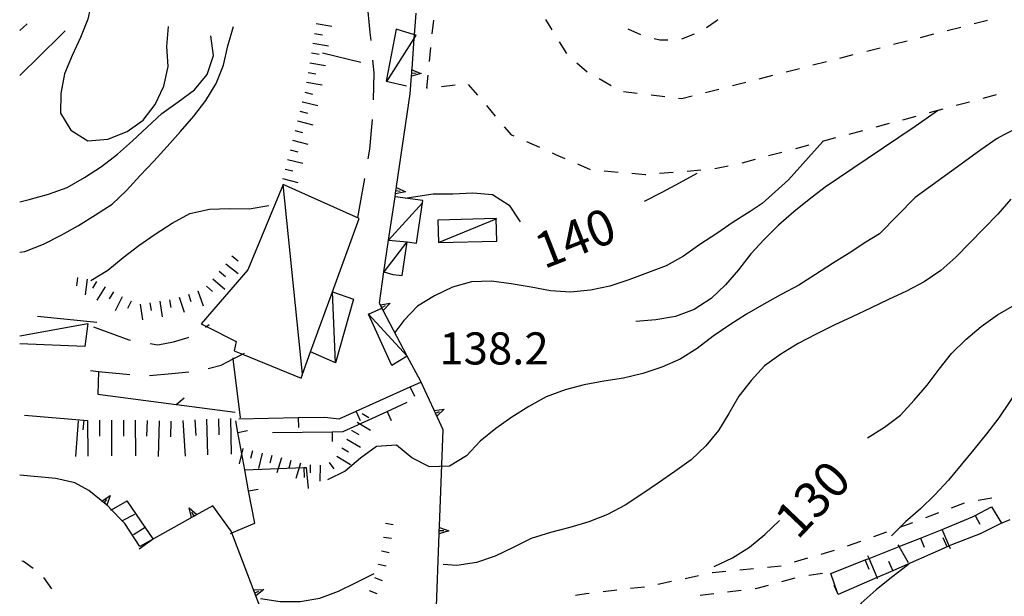
# Model space of a CAD drawing. Units: metres. Extents: x 480416 to 482399, y 4503073 to 4504597.
# Drawn here: x 480441 to 480541, y 4504259 to 4504317 of the extents above; entities that cross this region are included whole.
import ezdxf

# ---------------------------------------------------------------- set-up
doc = ezdxf.new("R2010")
doc.units = ezdxf.units.M
doc.header["$MEASUREMENT"] = 0
for name, color, linetype in [("'03 careggiabile non asfaltata", 254, 'Continuous'), ("'03 muro divisorio", 254, 'Continuous'), ("'03 recinzione", 254, 'Continuous'), ("'03 tettoia - baracca", 254, 'Continuous'), ('03 muro divisorio v', 254, 'Continuous'), ('03 recinzione v', 254, 'Continuous'), ('careggiabile non asfaltata', 254, 'Continuous'), ('curva direttrice a 10 mt', 254, 'Continuous'), ('curva intermedia a 2 mt', 254, 'Continuous'), ('GRADINI', 254, 'Continuous'), ('limite di coltura agraria', 254, 'Continuous'), ('marciapiede - spartitraffico', 254, 'Continuous'), ('muro di sostegno', 254, 'Continuous'), ('muro di sostegno v', 254, 'Continuous'), ('muro divisorio', 254, 'Continuous'), ('muro divisorio v', 254, 'Continuous'), ('punto quotato a terra', 254, 'Continuous'), ('recinzione', 254, 'Continuous'), ('scarpata fino a 1 mt', 254, 'Continuous'), ('scarpata fino a 1 mt v', 254, 'Continuous'), ('scarpata fino a 2 mt', 254, 'Continuous'), ('scarpata fino a 2 mt v', 254, 'Continuous'), ('scarpata fino a 5 mt', 254, 'Continuous'), ('scarpata fino a 5 mt v', 254, 'Continuous'), ('SENTIERO', 254, 'Continuous'), ('tettoia - baracca', 254, 'Continuous'), ('TOPO02', 250, 'Continuous')]:
    doc.layers.add(name, color=color, linetype=linetype)
doc.styles.add('txt', font='txt')

msp = doc.modelspace()

# ---------------------------------------------------------------- linework, layer by layer
at = {"layer": "'03 careggiabile non asfaltata", "linetype": 'Continuous'}
msp.add_line((480449.33, 4504281.886), (480449.268, 4504279.574), dxfattribs=at)
at = {"layer": "'03 muro divisorio"}
for p, q in [((480478.479, 4504277.834), (480480.51, 4504278.764)), ((480474.049, 4504275.81), (480478.479, 4504277.834)), ((480466.916, 4504275.724), (480472.916, 4504275.795))]:
    msp.add_line(p, q, dxfattribs=at)
at = {"layer": "'03 muro divisorio", "flags": 128}
msp.add_lwpolyline([(480472.916, 4504275.795), (480472.924, 4504275.795), (480474.049, 4504275.81)], dxfattribs=at)
at = {"layer": "'03 recinzione", "linetype": 'Continuous'}
msp.add_line((480457.197, 4504278.535), (480463.119, 4504277.763), dxfattribs=at)
at = {"layer": "'03 recinzione", "linetype": 'Continuous', "flags": 128}
msp.add_lwpolyline([(480449.268, 4504279.574), (480457.19, 4504278.536), (480457.197, 4504278.535)], dxfattribs=at)
at = {"layer": "'03 tettoia - baracca", "linetype": 'Continuous', "flags": 128}
msp.add_lwpolyline([(480441.377, 4504285.485), (480448.268, 4504286.723), (480447.947, 4504284.394), (480441.377, 4504284.668)], dxfattribs=at)
at = {"layer": '03 muro divisorio v'}
for p, q in [((480478.479, 4504277.826), (480478.893, 4504276.92)), ((480472.924, 4504275.795), (480472.94, 4504274.803))]:
    msp.add_line(p, q, dxfattribs=at)
at = {"layer": '03 recinzione v', "linetype": 'Continuous'}
msp.add_line((480457.19, 4504278.536), (480457.986, 4504279.231), dxfattribs=at)
at = {"layer": 'careggiabile non asfaltata', "linetype": 'Continuous'}
for p, q in [((480476.774, 4504316.1), (480476.47, 4504319.279)), ((480442.134, 4504316.995), (480441.376, 4504316.322)), ((480445.509, 4504315.823), (480445.97, 4504316.292)), ((480476.853, 4504315.303), (480476.774, 4504316.1)), ((480441.377, 4504311.786), (480445.509, 4504315.823)), ((480477.165, 4504312.029), (480477.04, 4504313.31)), ((480477.103, 4504309.318), (480477.165, 4504312.029)), ((480476.743, 4504304.334), (480477.001, 4504307.318)), ((480476.571, 4504303.342), (480476.743, 4504304.334)), ((480475.532, 4504297.435), (480476.228, 4504301.373)), ((480448.815, 4504286.402), (480452.408, 4504285.066)), ((480456.908, 4504284.855), (480458.4, 4504285.309)), ((480458.4, 4504285.309), (480458.44, 4504285.333)), ((480452.408, 4504285.066), (480452.572, 4504285.043)), ((480454.549, 4504284.715), (480455.338, 4504284.582)), ((480455.338, 4504284.582), (480456.908, 4504284.855)), ((480460.424, 4504282.192), (480461.729, 4504282.528)), ((480454.479, 4504281.488), (480456.729, 4504281.683)), ((480456.729, 4504281.683), (480458.471, 4504281.825))]:
    msp.add_line(p, q, dxfattribs=at)
at = {"layer": 'careggiabile non asfaltata', "linetype": 'Continuous', "flags": 128}
for points in [[(480460.143, 4504286.364), (480460.224, 4504286.425), (480460.494, 4504286.63)], [(480461.729, 4504282.528), (480462.936, 4504283.148), (480463.871, 4504283.628), (480464.088, 4504283.739)], [(480448.51, 4504281.965), (480449.33, 4504281.886), (480452.494, 4504281.582)]]:
    msp.add_lwpolyline(points, dxfattribs=at)
at = {"layer": 'curva direttrice a 10 mt', "color": 254, "linetype": 'Continuous'}
for points in [[(480448.501, 4504318.543), (480448.267, 4504317.473), (480447.524, 4504315.604), (480446.665, 4504313.793), (480445.915, 4504311.932), (480445.518, 4504309.956), (480445.486, 4504307.956), (480446.557, 4504306.246), (480448.268, 4504305.183), (480450.282, 4504305.348), (480452.22, 4504306.098), (480453.845, 4504307.262), (480455.064, 4504308.855), (480455.915, 4504310.691), (480456.384, 4504312.668), (480456.243, 4504314.707), (480456.399, 4504316.707)], [(480504.478, 4504299.07), (480506.259, 4504299.992), (480508.017, 4504300.945), (480509.774, 4504301.906)], [(480480.298, 4504299.389), (480481.149, 4504299.529), (480483.126, 4504299.826), (480485.126, 4504299.811), (480487.126, 4504299.921), (480489.126, 4504299.757), (480490.814, 4504298.679), (480491.899, 4504296.991)], [(480526.993, 4504275.174), (480528.72, 4504276.252), (480530.314, 4504277.479), (480531.696, 4504278.971), (480533.009, 4504280.494), (480534.22, 4504282.12), (480535.485, 4504283.69), (480536.923, 4504285.12), (480538.454, 4504286.409), (480540.118, 4504287.589), (480541.853, 4504288.605), (480543.509, 4504289.784), (480544.985, 4504291.183), (480546.509, 4504292.511), (480548.189, 4504293.675), (480549.978, 4504294.606), (480551.798, 4504295.496), (480552.767, 4504295.973)], [(480511.51, 4504262.196), (480513.346, 4504263.063), (480515.057, 4504264.149), (480516.619, 4504265.423), (480518.104, 4504266.813)]]:
    msp.add_lwpolyline(points, dxfattribs=at)
at = {"layer": 'curva intermedia a 2 mt', "color": 254, "linetype": 'Continuous'}
for points in [[(480441.377, 4504293.936), (480441.9, 4504294.011), (480443.775, 4504294.737), (480445.565, 4504295.644), (480447.315, 4504296.613), (480449.025, 4504297.691), (480450.721, 4504298.762), (480452.158, 4504300.168), (480453.518, 4504301.644), (480454.907, 4504303.105), (480456.274, 4504304.598), (480457.603, 4504306.129), (480458.946, 4504307.652), (480460.165, 4504309.247), (480461.204, 4504310.958), (480461.946, 4504312.817), (480462.407, 4504314.763), (480462.97, 4504316.716)], [(480441.377, 4504299.025), (480442.346, 4504299.253), (480444.275, 4504299.784), (480446.166, 4504300.465), (480447.916, 4504301.465), (480449.65, 4504302.574), (480451.243, 4504303.808), (480452.767, 4504305.183), (480454.259, 4504306.543), (480455.736, 4504307.918), (480457.376, 4504309.098), (480459.017, 4504310.316), (480460.298, 4504311.879), (480460.939, 4504313.786), (480460.665, 4504315.777)], [(480534.173, 4504308.252), (480531.79, 4504306.627), (480526.939, 4504303.361), (480522.72, 4504300.478), (480521.095, 4504299.259), (480519.548, 4504297.993), (480518.017, 4504296.642), (480516.564, 4504295.22), (480515.196, 4504293.751), (480513.97, 4504292.149), (480512.657, 4504290.634), (480511.189, 4504289.259), (480509.485, 4504288.141), (480507.587, 4504287.445), (480505.603, 4504287.102), (480503.587, 4504286.93)], [(480542.531, 4504306.675), (480540.742, 4504305.792), (480540.094, 4504305.401), (480538.446, 4504304.269), (480536.829, 4504303.08), (480531.79, 4504299.447), (480528.212, 4504295.768), (480526.814, 4504294.932), (480525.126, 4504293.838), (480523.439, 4504292.768), (480521.743, 4504291.673), (480520.048, 4504290.603), (480518.267, 4504289.649), (480516.509, 4504288.673), (480514.774, 4504287.657), (480513.079, 4504286.587), (480511.415, 4504285.431), (480509.798, 4504284.188), (480508.079, 4504283.117), (480506.204, 4504282.32), (480504.298, 4504281.687), (480502.345, 4504281.195), (480500.353, 4504280.891), (480498.384, 4504280.516), (480496.447, 4504280.031), (480494.556, 4504279.319), (480492.783, 4504278.351), (480491.088, 4504277.28), (480489.44, 4504276.116), (480487.877, 4504274.827), (480486.486, 4504273.366), (480484.775, 4504272.327), (480482.775, 4504272.264), (480480.971, 4504273.154), (480479.416, 4504274.435), (480477.416, 4504274.287), (480475.775, 4504273.131), (480474.244, 4504271.826), (480472.455, 4504270.928)], [(480522.485, 4504305.118), (480519.009, 4504301.22), (480516.36, 4504298.837), (480515.134, 4504298.04), (480513.439, 4504296.946), (480511.759, 4504295.821), (480510.064, 4504294.688), (480508.423, 4504293.508), (480506.649, 4504292.562), (480504.774, 4504291.852), (480502.899, 4504291.117), (480500.978, 4504290.492), (480499.009, 4504290.102), (480497.009, 4504289.898), (480494.993, 4504290.015), (480493.009, 4504290.39), (480491.009, 4504290.741), (480489.009, 4504290.991), (480486.993, 4504290.936), (480485.079, 4504290.382), (480483.267, 4504289.514), (480481.532, 4504288.475), (480480.15, 4504287.029), (480479.268, 4504285.81)], [(480541.47, 4504299.284), (480540.134, 4504297.753), (480538.728, 4504296.323), (480537.306, 4504294.886), (480535.915, 4504293.433), (480534.376, 4504292.08), (480532.72, 4504290.932), (480530.923, 4504290.002), (480529.095, 4504289.143), (480527.282, 4504288.268), (480525.454, 4504287.408), (480523.626, 4504286.541), (480521.806, 4504285.649), (480519.993, 4504284.696), (480518.243, 4504283.642), (480516.595, 4504282.462), (480515.228, 4504280.978), (480513.985, 4504279.384), (480512.993, 4504277.642), (480511.939, 4504275.907), (480510.657, 4504274.353), (480509.19, 4504272.946), (480507.548, 4504271.789), (480505.869, 4504270.648), (480504.205, 4504269.5), (480502.51, 4504268.383), (480500.736, 4504267.43), (480498.854, 4504266.695), (480496.924, 4504266.133), (480494.971, 4504265.602), (480493.033, 4504265.007), (480491.205, 4504264.116), (480489.385, 4504263.241), (480487.494, 4504262.569), (480485.51, 4504262.28), (480484.135, 4504262.397)], [(480448.549, 4504291.066), (480450.26, 4504292.113), (480451.83, 4504293.379), (480453.4, 4504294.613), (480455.065, 4504295.738), (480456.768, 4504296.848), (480458.549, 4504297.849), (480460.533, 4504298.286), (480462.548, 4504298.349), (480464.548, 4504298.317), (480466.532, 4504298.638)], [(480560.251, 4504294.84), (480559.548, 4504294.441), (480557.868, 4504293.301), (480556.259, 4504292.051), (480554.626, 4504290.863), (480552.939, 4504289.77), (480551.22, 4504288.699), (480549.485, 4504287.691), (480547.814, 4504286.573), (480546.267, 4504285.253), (480544.923, 4504283.753), (480543.649, 4504282.175), (480542.47, 4504280.534), (480541.353, 4504278.862), (480540.243, 4504277.183), (480539.009, 4504275.565), (480537.735, 4504274.011), (480536.446, 4504272.44), (480535.157, 4504270.909), (480533.782, 4504269.424), (480532.345, 4504268.01), (480530.837, 4504266.689), (480529.416, 4504265.268)], [(480531.306, 4504262.564), (480530.993, 4504262.299), (480529.408, 4504261.072), (480527.846, 4504259.814), (480526.346, 4504258.479), (480525.229, 4504256.822), (480524.369, 4504255.01), (480523.518, 4504253.182), (480522.58, 4504251.4), (480521.549, 4504249.658), (480520.408, 4504247.994), (480519.018, 4504246.501), (480517.369, 4504245.321), (480515.596, 4504244.353), (480513.69, 4504243.634), (480511.721, 4504243.118), (480509.721, 4504242.931), (480507.768, 4504243.509), (480506.088, 4504244.61), (480504.619, 4504245.969), (480503.346, 4504247.516)], [(480465.705, 4504258.966), (480467.69, 4504258.654), (480469.705, 4504258.631), (480471.674, 4504258.975), (480473.557, 4504259.678), (480475.354, 4504260.576), (480477.166, 4504261.459)]]:
    msp.add_lwpolyline(points, dxfattribs=at)
at = {"layer": 'GRADINI', "linetype": 'Continuous'}
msp.add_line((480454.9, 4504264.974), (480453.44, 4504263.918), dxfattribs=at)
at = {"layer": 'GRADINI', "linetype": 'Continuous', "flags": 128}
for points in [[(480450.58, 4504267.855), (480450.657, 4504267.9), (480452.221, 4504268.808)], [(480452.986, 4504267.433), (480451.724, 4504266.78), (480451.658, 4504266.746)], [(480452.869, 4504265.418), (480454.043, 4504266.139), (480454.104, 4504266.176)]]:
    msp.add_lwpolyline(points, dxfattribs=at)
at = {"layer": 'limite di coltura agraria'}
msp.add_line((480471.939, 4504314.067), (480475.821, 4504313.107), dxfattribs=at)
at = {"layer": 'marciapiede - spartitraffico'}
for p, q in [((480483.04, 4504315.975), (480483.181, 4504317.365)), ((480494.47, 4504317.413), (480495.11, 4504316.382)), ((480511.696, 4504317.25), (480510.728, 4504316.594)), ((480511.876, 4504317.398), (480511.696, 4504317.25)), ((480537.75, 4504317.01), (480539.109, 4504317.362)), ((480504.087, 4504315.867), (480502.821, 4504316.445)), ((480509.493, 4504315.953), (480508.196, 4504315.437)), ((480532.328, 4504315.619), (480533.688, 4504315.971)), ((480535.039, 4504316.314), (480536.398, 4504316.666)), ((480495.845, 4504315.186), (480496.587, 4504313.999)), ((480506.024, 4504315.336), (480505.431, 4504315.477)), ((480506.814, 4504315.336), (480506.024, 4504315.336)), ((480529.617, 4504314.924), (480530.977, 4504315.275)), ((480482.767, 4504313.185), (480482.907, 4504314.584)), ((480526.906, 4504314.229), (480528.259, 4504314.58)), ((480497.626, 4504313.061), (480498.673, 4504312.148)), ((480521.478, 4504312.837), (480522.837, 4504313.188)), ((480524.196, 4504313.533), (480525.548, 4504313.885)), ((480498.673, 4504312.148), (480498.681, 4504312.148)), ((480518.767, 4504312.142), (480520.126, 4504312.485)), ((480482.493, 4504310.475), (480482.626, 4504311.795)), ((480499.892, 4504311.453), (480501.11, 4504310.758)), ((480513.345, 4504310.751), (480514.704, 4504311.095)), ((480516.056, 4504311.446), (480517.415, 4504311.79)), ((480482.564, 4504310.482), (480482.493, 4504310.475)), ((480485.353, 4504310.78), (480483.954, 4504310.631)), ((480487.626, 4504309.796), (480486.712, 4504310.858)), ((480502.353, 4504310.141), (480503.743, 4504309.977)), ((480510.634, 4504310.055), (480511.985, 4504310.398)), ((480505.134, 4504309.805), (480506.524, 4504309.641)), ((480507.915, 4504309.477), (480508.235, 4504309.437)), ((480508.235, 4504309.437), (480509.274, 4504309.703)), ((480537.281, 4504309.089), (480535.93, 4504308.729)), ((480539.992, 4504309.815), (480538.641, 4504309.448)), ((480489.439, 4504307.663), (480488.532, 4504308.726)), ((480534.578, 4504308.361), (480533.228, 4504308.002)), ((480531.876, 4504307.635), (480530.524, 4504307.275)), ((480491.071, 4504305.741), (480490.345, 4504306.593)), ((480526.47, 4504306.189), (480525.118, 4504305.822)), ((480529.173, 4504306.916), (480527.821, 4504306.549)), ((480491.321, 4504305.632), (480491.071, 4504305.741)), ((480493.884, 4504304.499), (480492.603, 4504305.061)), ((480523.767, 4504305.463), (480522.407, 4504305.103)), ((480518.353, 4504304.009), (480517.001, 4504303.649)), ((480521.056, 4504304.735), (480519.704, 4504304.376)), ((480495.517, 4504303.772), (480495.165, 4504303.929)), ((480496.446, 4504303.366), (480495.517, 4504303.772)), ((480515.649, 4504303.29), (480514.298, 4504302.923)), ((480499.009, 4504302.242), (480497.728, 4504302.804)), ((480501.798, 4504301.984), (480500.399, 4504302.102)), ((480510.165, 4504302.195), (480508.774, 4504302.078)), ((480512.931, 4504302.61), (480511.556, 4504302.36)), ((480504.524, 4504301.742), (480503.189, 4504301.859)), ((480504.587, 4504301.75), (480504.524, 4504301.742)), ((480507.376, 4504301.969), (480505.985, 4504301.859)), ((480441.588, 4504262.769), (480441.76, 4504262.715)), ((480441.76, 4504262.715), (480442.753, 4504262.011)), ((480443.775, 4504261.082), (480444.588, 4504259.941))]:
    msp.add_line(p, q, dxfattribs=at)
at = {"layer": 'muro di sostegno'}
for p, q in [((480479.431, 4504300.568), (480480.806, 4504309.928)), ((480477.743, 4504288.701), (480477.696, 4504288.787)), ((480483.197, 4504278.022), (480481.869, 4504280.865)), ((480483.768, 4504266.241), (480484.15, 4504275.968)), ((480445.018, 4504271.082), (480441.377, 4504271.408)), ((480446.947, 4504270.629), (480445.018, 4504271.082)), ((480448.369, 4504269.848), (480446.947, 4504270.629)), ((480449.596, 4504268.855), (480448.369, 4504269.848)), ((480462.736, 4504265.739), (480460.869, 4504268.325)), ((480453.494, 4504264.191), (480451.979, 4504266.512)), ((480458.619, 4504267.067), (480453.494, 4504264.191))]:
    msp.add_line(p, q, dxfattribs=at)
at = {"layer": 'muro di sostegno', "flags": 128}
for points in [[(480480.993, 4504312.459), (480481.213, 4504315.499), (480481.241, 4504315.881), (480481.399, 4504318.068)], [(480480.806, 4504309.928), (480480.939, 4504311.709), (480480.939, 4504311.717), (480480.962, 4504312.037), (480480.985, 4504312.342), (480480.985, 4504312.348), (480480.993, 4504312.459)], [(480477.696, 4504288.787), (480478.161, 4504291.942), (480478.634, 4504295.154), (480479.277, 4504299.521), (480479.323, 4504299.834), (480479.371, 4504300.162), (480479.415, 4504300.459), (480479.416, 4504300.463), (480479.431, 4504300.568)], [(480481.869, 4504280.865), (480480.519, 4504283.428), (480478.091, 4504288.041), (480477.962, 4504288.287), (480477.936, 4504288.336), (480477.795, 4504288.602), (480477.743, 4504288.701)], [(480484.15, 4504275.968), (480483.366, 4504277.657), (480483.243, 4504277.922), (480483.197, 4504278.022)], [(480450.229, 4504268.348), (480450.176, 4504268.391), (480449.916, 4504268.598), (480449.682, 4504268.785), (480449.679, 4504268.789), (480449.596, 4504268.855)], [(480451.979, 4504266.512), (480451.724, 4504266.78), (480450.657, 4504267.9), (480450.229, 4504268.348)], [(480454.838, 4504264.974), (480454.043, 4504266.139), (480452.221, 4504268.808)], [(480460.869, 4504268.325), (480458.712, 4504267.119), (480458.619, 4504267.067)], [(480483.416, 4504257.28), (480483.739, 4504265.491), (480483.751, 4504265.818), (480483.764, 4504266.128), (480483.768, 4504266.241)], [(480464.963, 4504259.911), (480462.801, 4504265.569), (480462.736, 4504265.739)], [(480466.424, 4504256.083), (480465.229, 4504259.216), (480465.002, 4504259.81), (480464.963, 4504259.911)]]:
    msp.add_lwpolyline(points, dxfattribs=at)
at = {"layer": 'muro di sostegno v'}
for p, q in [((480481.931, 4504311.975), (480480.939, 4504311.709)), ((480480.962, 4504312.037), (480481.407, 4504312.006)), ((480480.329, 4504300.021), (480479.323, 4504299.834)), ((480484.252, 4504278.061), (480483.51, 4504277.351)), ((480450.166, 4504268.394), (480449.682, 4504268.785)), ((480449.916, 4504268.598), (480450.19, 4504268.941)), ((480458.502, 4504268.114), (480459.268, 4504267.434)), ((480458.979, 4504267.27), (480458.76, 4504267.653)), ((480465.111, 4504259.528), (480465.525, 4504259.692)), ((480466.018, 4504259.872), (480465.229, 4504259.216))]:
    msp.add_line(p, q, dxfattribs=at)
at = {"layer": 'muro di sostegno v', "flags": 128}
for points in [[(480480.939, 4504311.717), (480480.962, 4504312.037), (480480.985, 4504312.342)], [(480480.978, 4504312.35), (480480.985, 4504312.348), (480481.931, 4504311.975)], [(480479.321, 4504299.842), (480479.371, 4504300.162), (480479.415, 4504300.459)], [(480479.368, 4504300.162), (480479.371, 4504300.162), (480479.806, 4504300.1)], [(480479.407, 4504300.467), (480479.416, 4504300.463), (480480.329, 4504300.021)], [(480477.782, 4504288.6), (480477.795, 4504288.602), (480478.791, 4504288.787)], [(480478.079, 4504288.045), (480477.955, 4504288.284), (480477.791, 4504288.6)], [(480477.931, 4504288.334), (480477.936, 4504288.336), (480478.321, 4504288.545)], [(480478.791, 4504288.787), (480478.091, 4504288.041), (480478.088, 4504288.037)], [(480483.236, 4504277.92), (480483.239, 4504277.921), (480483.243, 4504277.922), (480484.252, 4504278.061)], [(480483.502, 4504277.358), (480483.363, 4504277.656), (480483.239, 4504277.921), (480483.236, 4504277.929)], [(480483.361, 4504277.655), (480483.363, 4504277.656), (480483.366, 4504277.657), (480483.76, 4504277.843)], [(480449.674, 4504268.785), (480449.679, 4504268.789), (480450.525, 4504269.355)], [(480450.525, 4504269.355), (480450.176, 4504268.391), (480450.174, 4504268.387)], [(480458.713, 4504267.114), (480458.712, 4504267.119), (480458.502, 4504268.114)], [(480459.26, 4504267.427), (480458.979, 4504267.27), (480458.713, 4504267.122)], [(480483.736, 4504265.499), (480483.748, 4504265.819), (480483.76, 4504266.124)], [(480484.721, 4504265.788), (480483.739, 4504265.491), (480483.736, 4504265.491)], [(480483.744, 4504265.819), (480483.748, 4504265.819), (480483.751, 4504265.818), (480484.19, 4504265.804)], [(480483.752, 4504266.132), (480483.764, 4504266.128), (480484.721, 4504265.788)], [(480464.994, 4504259.809), (480465.002, 4504259.81), (480466.018, 4504259.872)], [(480465.229, 4504259.224), (480465.111, 4504259.528), (480465.002, 4504259.81)]]:
    msp.add_lwpolyline(points, dxfattribs=at)
at = {"layer": 'muro divisorio'}
for p, q in [((480449.158, 4504286.808), (480443.19, 4504287.417)), ((480475.338, 4504277.857), (480480.815, 4504280.31)), ((480480.815, 4504280.31), (480481.885, 4504280.787)), ((480441.869, 4504277.456), (480447.846, 4504276.973)), ((480463.51, 4504277.106), (480469.51, 4504277.224)), ((480469.51, 4504277.224), (480472.174, 4504277.279)), ((480472.174, 4504277.279), (480473.635, 4504277.1)), ((480473.635, 4504277.1), (480475.338, 4504277.857)), ((480447.846, 4504276.973), (480448.236, 4504276.941)), ((480463.408, 4504275.724), (480463.19, 4504276.888)), ((480470.057, 4504272.178), (480470.307, 4504272.185)), ((480470.307, 4504272.185), (480470.494, 4504270.076)), ((480465.104, 4504266.544), (480464.494, 4504269.825)), ((480537.876, 4504267.339), (480539.509, 4504268.214)), ((480539.509, 4504268.214), (480540.524, 4504266.573)), ((480537.587, 4504267.183), (480537.876, 4504267.339)), ((480534.767, 4504266.011), (480537.587, 4504267.183)), ((480540.524, 4504266.573), (480538.353, 4504265.48)), ((480538.353, 4504265.48), (480535.587, 4504264.409)), ((480530.259, 4504264.229), (480532.329, 4504265.049)), ((480535.032, 4504264.167), (480529.541, 4504261.76)), ((480523.275, 4504261.471), (480526.752, 4504262.846)), ((480524.041, 4504259.361), (480524.025, 4504259.354))]:
    msp.add_line(p, q, dxfattribs=at)
at = {"layer": 'muro divisorio', "flags": 128}
for points in [[(480464.494, 4504269.825), (480464.105, 4504271.936), (480463.408, 4504275.724)], [(480464.065, 4504271.934), (480464.105, 4504271.936), (480470.057, 4504272.178)], [(480462.65, 4504265.505), (480462.801, 4504265.569), (480465.104, 4504266.544)], [(480532.329, 4504265.049), (480534.531, 4504265.917), (480534.767, 4504266.011)], [(480535.368, 4504263.972), (480535.245, 4504264.259), (480534.531, 4504265.917), (480534.524, 4504265.933)], [(480526.752, 4504262.846), (480527.145, 4504263.001), (480530.178, 4504264.197), (480530.259, 4504264.229)], [(480531.118, 4504262.549), (480530.178, 4504264.197), (480530.079, 4504264.369)], [(480535.587, 4504264.409), (480535.245, 4504264.259), (480535.032, 4504264.167)], [(480528.009, 4504260.947), (480527.958, 4504261.07), (480527.145, 4504263.001), (480527.032, 4504263.268)], [(480524.025, 4504259.354), (480523.964, 4504259.525), (480523.275, 4504261.471)], [(480529.541, 4504261.76), (480527.958, 4504261.07), (480524.041, 4504259.361)]]:
    msp.add_lwpolyline(points, dxfattribs=at)
at = {"layer": 'muro divisorio v'}
for p, q in [((480480.822, 4504280.303), (480481.229, 4504279.396)), ((480469.51, 4504277.224), (480469.533, 4504276.231)), ((480475.346, 4504277.85), (480475.752, 4504276.943)), ((480447.846, 4504276.965), (480447.768, 4504275.973)), ((480463.408, 4504275.724), (480464.385, 4504275.903)), ((480470.057, 4504272.178), (480470.096, 4504271.185)), ((480464.494, 4504269.825), (480465.471, 4504270.005)), ((480537.876, 4504267.339), (480538.345, 4504266.464)), ((480532.337, 4504265.041), (480532.704, 4504264.12)), ((480535.024, 4504264.175), (480534.626, 4504265.081)), ((480526.76, 4504262.838), (480527.127, 4504261.916)), ((480529.533, 4504261.768), (480529.134, 4504262.674))]:
    msp.add_line(p, q, dxfattribs=at)
at = {"layer": 'muro divisorio v', "flags": 128}
msp.add_lwpolyline([(480524.033, 4504259.369), (480523.964, 4504259.525), (480523.635, 4504260.275)], dxfattribs=at)
at = {"layer": 'recinzione', "flags": 128}
msp.add_lwpolyline([(480463.666, 4504277.208), (480462.936, 4504283.148), (480462.924, 4504283.247)], dxfattribs=at)
at = {"layer": 'scarpata fino a 1 mt', "color": 254, "linetype": 'Continuous'}
msp.add_line((480477.611, 4504262.396), (480477.611, 4504262.404), dxfattribs=at)
at = {"layer": 'scarpata fino a 1 mt v', "color": 254, "linetype": 'Continuous'}
for p, q in [((480478.307, 4504266.545), (480479.096, 4504266.435)), ((480478.119, 4504265.154), (480478.908, 4504265.045)), ((480477.9, 4504263.771), (480478.682, 4504263.607)), ((480477.611, 4504262.404), (480478.393, 4504262.24)), ((480477.221, 4504261.06), (480477.963, 4504260.756)), ((480476.682, 4504259.764), (480477.424, 4504259.459))]:
    msp.add_line(p, q, dxfattribs=at)
at = {"layer": 'scarpata fino a 2 mt', "color": 254, "linetype": 'Continuous'}
for p, q in [((480469.915, 4504309.122), (480469.923, 4504309.122)), ((480469.423, 4504307.177), (480469.423, 4504307.184)), ((480468.431, 4504303.294), (480468.431, 4504303.302)), ((480447.19, 4504291.332), (480447.197, 4504291.332)), ((480460.877, 4504291.239), (480460.885, 4504291.239)), ((480449.994, 4504290.441), (480449.994, 4504290.433)), ((480456.502, 4504289.121), (480456.51, 4504289.121)), ((480459.361, 4504290.028), (480459.369, 4504290.028)), ((480452.611, 4504288.973), (480452.619, 4504288.973)), ((480474.924, 4504275.896), (480474.924, 4504275.904)), ((480466.83, 4504273.403), (480466.838, 4504273.403)), ((480473.393, 4504273.31), (480473.4, 4504273.31)), ((480470.705, 4504272.435), (480470.713, 4504272.435)), ((480472.611, 4504272.693), (480472.619, 4504272.693))]:
    msp.add_line(p, q, dxfattribs=at)
at = {"layer": 'scarpata fino a 2 mt v', "color": 254, "linetype": 'Continuous'}
for p, q in [((480471.321, 4504317.013), (480472.899, 4504316.755)), ((480471.157, 4504316.02), (480471.946, 4504315.888)), ((480470.993, 4504315.036), (480472.571, 4504314.771)), ((480470.829, 4504314.044), (480471.618, 4504313.911)), ((480470.665, 4504313.059), (480472.243, 4504312.795)), ((480470.501, 4504312.067), (480471.29, 4504311.934)), ((480470.337, 4504311.083), (480471.915, 4504310.817)), ((480470.165, 4504310.091), (480470.939, 4504309.895)), ((480469.923, 4504309.122), (480471.47, 4504308.724)), ((480469.673, 4504308.153), (480470.446, 4504307.958)), ((480469.423, 4504307.184), (480470.97, 4504306.786)), ((480469.173, 4504306.208), (480469.946, 4504306.013)), ((480468.923, 4504305.239), (480470.47, 4504304.841)), ((480468.673, 4504304.27), (480469.446, 4504304.075)), ((480468.431, 4504303.302), (480469.978, 4504302.903)), ((480468.181, 4504302.325), (480468.954, 4504302.13)), ((480467.931, 4504301.356), (480469.478, 4504300.958)), ((480462.807, 4504293.544), (480463.432, 4504293.044)), ((480462.182, 4504292.763), (480463.432, 4504291.763)), ((480447.197, 4504291.332), (480447.096, 4504290.535)), ((480448.19, 4504291.207), (480447.986, 4504289.621)), ((480460.885, 4504291.239), (480462.096, 4504290.192)), ((480461.533, 4504291.997), (480462.143, 4504291.474)), ((480449.143, 4504290.965), (480448.721, 4504290.285)), ((480449.994, 4504290.433), (480449.15, 4504289.074)), ((480460.229, 4504290.481), (480460.838, 4504289.958)), ((480450.846, 4504289.91), (480450.424, 4504289.23)), ((480451.721, 4504289.418), (480451.01, 4504287.988)), ((480456.51, 4504289.121), (480456.635, 4504288.332)), ((480457.471, 4504289.372), (480457.994, 4504287.856)), ((480458.416, 4504289.7), (480458.674, 4504288.942)), ((480459.369, 4504290.028), (480459.893, 4504288.513)), ((480452.619, 4504288.973), (480452.26, 4504288.254)), ((480453.533, 4504288.66), (480453.775, 4504287.082)), ((480454.525, 4504288.816), (480454.65, 4504288.027)), ((480455.518, 4504288.965), (480455.76, 4504287.387)), ((480475.947, 4504277.623), (480476.635, 4504277.217)), ((480475.44, 4504276.764), (480476.815, 4504275.943)), ((480474.924, 4504275.904), (480475.611, 4504275.498)), ((480473.9, 4504274.178), (480474.588, 4504273.771)), ((480474.408, 4504275.037), (480475.783, 4504274.217)), ((480463.908, 4504274.099), (480463.541, 4504272.544)), ((480464.885, 4504273.864), (480464.697, 4504273.083)), ((480465.861, 4504273.638), (480465.494, 4504272.083)), ((480466.838, 4504273.403), (480466.65, 4504272.622)), ((480467.807, 4504273.169), (480467.354, 4504271.638)), ((480473.4, 4504273.31), (480474.783, 4504272.498)), ((480468.768, 4504272.888), (480468.541, 4504272.123)), ((480469.729, 4504272.607), (480469.275, 4504271.076)), ((480470.713, 4504272.435), (480470.697, 4504271.639)), ((480471.713, 4504272.412), (480471.674, 4504270.81)), ((480472.619, 4504272.693), (480473.088, 4504272.045))]:
    msp.add_line(p, q, dxfattribs=at)
at = {"layer": 'scarpata fino a 5 mt', "color": 254, "linetype": 'Continuous'}
for p, q in [((480453.041, 4504276.965), (480453.049, 4504276.965)), ((480457.846, 4504276.911), (480457.854, 4504276.911)), ((480461.447, 4504277.091), (480461.455, 4504277.091))]:
    msp.add_line(p, q, dxfattribs=at)
at = {"layer": 'scarpata fino a 5 mt v', "color": 254, "linetype": 'Continuous'}
for p, q in [((480447.291, 4504276.887), (480447.002, 4504273.301)), ((480448.236, 4504276.941), (480448.252, 4504273.34)), ((480449.44, 4504276.949), (480449.447, 4504275.348)), ((480450.643, 4504276.949), (480450.658, 4504273.348)), ((480451.846, 4504276.957), (480451.854, 4504275.355)), ((480453.049, 4504276.965), (480453.065, 4504273.363)), ((480454.244, 4504276.933), (480454.197, 4504275.332)), ((480455.447, 4504276.902), (480455.346, 4504273.301)), ((480456.65, 4504276.864), (480456.604, 4504275.262)), ((480457.854, 4504276.911), (480458.088, 4504273.317)), ((480459.049, 4504276.989), (480459.15, 4504275.395)), ((480460.252, 4504277.059), (480460.33, 4504273.458)), ((480461.455, 4504277.091), (480461.486, 4504275.489)), ((480462.65, 4504277.114), (480462.729, 4504273.513))]:
    msp.add_line(p, q, dxfattribs=at)
at = {"layer": 'SENTIERO', "linetype": 'Continuous'}
for p, q in [((480535.485, 4504268.12), (480536.798, 4504268.62)), ((480538.173, 4504268.886), (480539.548, 4504269.12)), ((480532.868, 4504267.136), (480534.181, 4504267.628)), ((480530.251, 4504266.143), (480531.564, 4504266.635)), ((480541.353, 4504266.894), (480540.368, 4504266.48)), ((480527.618, 4504265.197), (480528.931, 4504265.666)), ((480524.979, 4504264.26), (480526.298, 4504264.729)), ((480522.298, 4504263.439), (480523.643, 4504263.838)), ((480516.877, 4504262.126), (480518.268, 4504262.259)), ((480519.611, 4504262.649), (480520.955, 4504263.049)), ((480508.565, 4504260.985), (480509.932, 4504261.282)), ((480511.307, 4504261.571), (480511.338, 4504261.579)), ((480511.338, 4504261.579), (480512.697, 4504261.712)), ((480514.088, 4504261.853), (480515.486, 4504261.985)), ((480521.072, 4504261.291), (480522.455, 4504261.51)), ((480505.83, 4504260.406), (480507.197, 4504260.696)), ((480515.838, 4504259.993), (480516.994, 4504260.306)), ((480518.346, 4504260.665), (480519.697, 4504261.024)), ((480497.51, 4504259.273), (480498.565, 4504259.445)), ((480498.565, 4504259.445), (480498.893, 4504259.484)), ((480500.283, 4504259.648), (480501.674, 4504259.812)), ((480503.065, 4504259.977), (480504.455, 4504260.141)), ((480510.08, 4504259.282), (480511.471, 4504259.446)), ((480512.861, 4504259.61), (480514.244, 4504259.79)), ((480515.635, 4504259.97), (480515.838, 4504259.993))]:
    msp.add_line(p, q, dxfattribs=at)
at = {"layer": 'tettoia - baracca', "linetype": 'Continuous'}
msp.add_line((480478.166, 4504291.951), (480480.517, 4504294.975), dxfattribs=at)
at = {"layer": 'tettoia - baracca', "linetype": 'Continuous', "flags": 128}
for points in [[(480478.439, 4504311.178), (480481.213, 4504315.499), (480481.423, 4504315.826), (480481.241, 4504315.881), (480479.399, 4504316.435), (480478.368, 4504311.185), (480480.423, 4504310.74)], [(480469.94, 4504281.498), (480469.93, 4504281.596), (480467.97, 4504300.755)], [(480478.157, 4504291.943), (480478.161, 4504291.942), (480479.065, 4504291.685), (480479.986, 4504291.576), (480480.517, 4504294.975), (480481.462, 4504294.834), (480482.087, 4504299.139), (480479.277, 4504299.521), (480479.274, 4504299.521)], [(480482.048, 4504298.92), (480478.634, 4504295.154), (480480.517, 4504294.975)], [(480483.657, 4504294.889), (480489.485, 4504297.309), (480489.548, 4504297.335)], [(480473.275, 4504282.748), (480472.963, 4504289.92), (480472.963, 4504289.928), (480472.966, 4504289.927), (480475.071, 4504289.193), (480473.275, 4504282.748), (480470.753, 4504283.857)], [(480476.58, 4504287.701), (480476.607, 4504287.672), (480480.519, 4504283.428), (480478.947, 4504282.467), (480476.607, 4504287.672), (480476.604, 4504287.678), (480477.955, 4504288.284), (480477.962, 4504288.287)]]:
    msp.add_lwpolyline(points, dxfattribs=at)
for points in [[(480467.97, 4504300.755), (480464.424, 4504292.138), (480459.705, 4504286.684), (480460.224, 4504286.425), (480463.244, 4504284.919), (480463.049, 4504283.966), (480463.871, 4504283.628), (480469.783, 4504281.193), (480469.93, 4504281.596), (480470.753, 4504283.857), (480472.963, 4504289.92), (480472.966, 4504289.927), (480475.665, 4504297.334)], [(480489.485, 4504297.319), (480483.595, 4504297.147), (480483.657, 4504294.889), (480489.548, 4504295.046), (480489.485, 4504297.309)]]:
    msp.add_lwpolyline(points, close=True, dxfattribs=at)

# ---------------------------------------------------------------- texts
at = {"layer": 'punto quotato a terra', "color": 254, "style": 'txt'}
msp.add_text('138.2              ', height=3.24, rotation=0.01719, dxfattribs=at).set_placement((480483.754, 4504282.583))
at = {"layer": 'TOPO02', "color": 254, "style": 'txt'}
for s, rotation, p in [('140', 21.39613, (480494.319, 4504292.193)), ('130', 46.39343, (480519.919, 4504264.788))]:
    msp.add_text(s, height=3.6, rotation=rotation, dxfattribs=at).set_placement(p)

doc.saveas('drawing.dxf')
